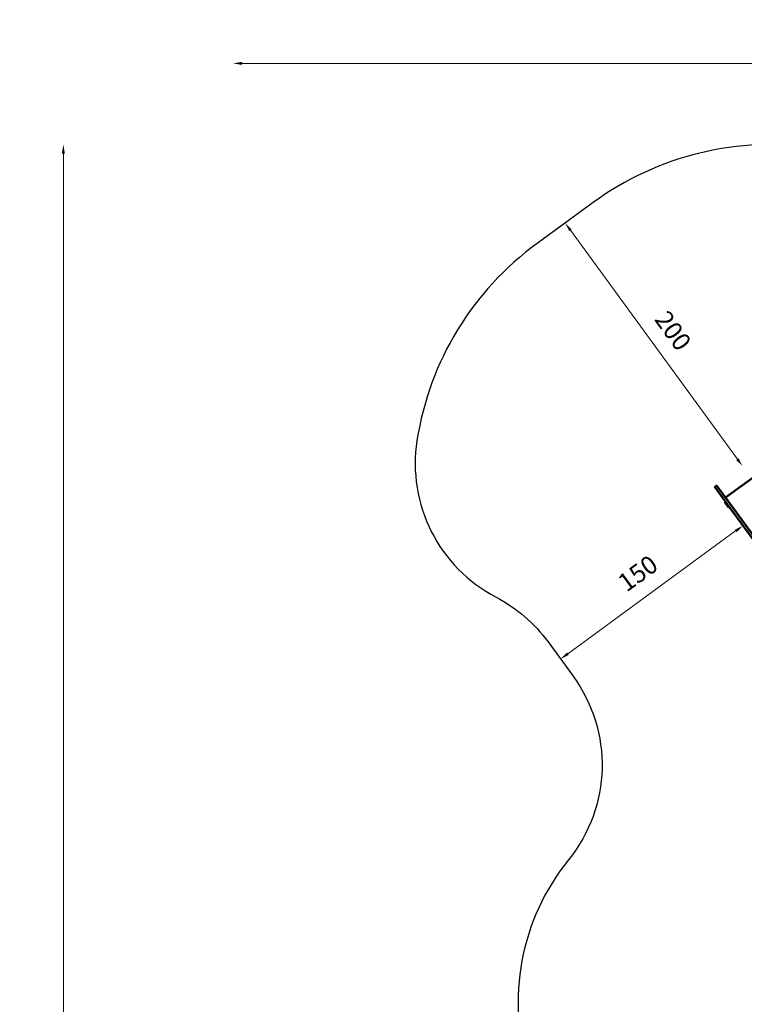
# Model space of a CAD drawing. Units: millimetres. Extents: x -440 to 13404, y 21358 to 34429.
# Drawn here: x -440 to 4371, y 27894 to 34429 of the extents above; entities that cross this region are included whole.
import ezdxf

# ---------------------------------------------------------------- set-up
doc = ezdxf.new("R2010")
doc.units = ezdxf.units.MM
doc.layers.add('MD_Visible', color=7, linetype='Continuous', lineweight=50)
doc.styles.get("Standard").update_dxf_attribs({"font": 'arial.ttf'})
doc.dimstyles.new('ISO-25 (BySec)', dxfattribs={"dimtxt": 120, "dimasz": 60, "dimexe": 1.25, "dimexo": 0.625, "dimgap": 80, "dimtad": 1, "dimlfac": 0.1, "dimrnd": 5, "dimtxsty": 'Standard', "dimcen": 0, "dimse1": 1, "dimse2": 1, "dimclrd": 256, "dimclre": 256, "dimclrt": 256, "dimadec": 0, "dimazin": 0, "dimtfac": 1, "dimtmove": 1, "dimatfit": 3, "dimldrblk": 'DOTBLANK', "dimfxl": 1, "dimlwd": 5, "dimlwe": 5, "dimarcsym": 0})

# ---------------------------------------------------------------- blocks, each defined once
blk = doc.blocks.new('*D12')
at = {"lineweight": 5, "transparency": 16777216}
blk.add_line((4325, 31512.7), (3216.7, 33031.3), dxfattribs=at)
at = {"transparency": 16777216}
for points in [[(3224.8, 33037.2), (3208.7, 33025.4), (3181.4, 33079.8)], [(4333.1, 31518.6), (4317, 31506.8), (4360.4, 31464.3)]]:
    blk.add_solid(points, dxfattribs=at)
at = {"layer": 'Defpoints', "color": 0, "transparency": 16777216}
for p in [(3181.4, 33079.8), (3181.4, 33079.8), (4360.4, 31464.3)]:
    blk.add_point(p, dxfattribs=at)
at = {"transparency": 16777216, "insert": (3885, 32355.3), "char_height": 120, "attachment_point": 5, "rotation": 306.12289}
blk.add_mtext('200', dxfattribs=at)
blk = doc.blocks.new('_DotBlank')
at = {"color": 0, "linetype": 'ByBlock', "lineweight": -2}
blk.add_line((-0.5, 0), (-1, 0), dxfattribs=at)
blk.add_circle((0, 0), 0.5, dxfattribs=at)
blk = doc.blocks.new('*D13')
at = {"lineweight": 5, "transparency": 16777216}
blk.add_line((3199.3, 30220.6), (4313.3, 31035.2), dxfattribs=at)
at = {"transparency": 16777216}
for points in [[(4307.4, 31043.3), (4319.2, 31027.1), (4361.7, 31070.6)], [(3193.4, 30228.7), (3205.2, 30212.6), (3150.9, 30185.2)]]:
    blk.add_solid(points, dxfattribs=at)
at = {"layer": 'Defpoints', "color": 0, "transparency": 16777216}
for p in [(4361.7, 31070.6), (4361.7, 31070.6), (3150.9, 30185.2)]:
    blk.add_point(p, dxfattribs=at)
at = {"transparency": 16777216, "insert": (3672.9, 30741.9), "char_height": 120, "attachment_point": 5, "rotation": 36.17616}
blk.add_mtext('150', dxfattribs=at)
blk = doc.blocks.new('*D15')
at = {"lineweight": 5, "transparency": 16777216}
blk.add_line((-149.8, 21426), (-149.8, 33540.4), dxfattribs=at)
at = {"transparency": 16777216}
for points in [[(-159.8, 33540.4), (-139.8, 33540.4), (-149.8, 33600.4)], [(-159.8, 21426), (-139.8, 21426), (-149.8, 21366)]]:
    blk.add_solid(points, dxfattribs=at)
at = {"layer": 'Defpoints', "color": 0, "transparency": 16777216}
for p in [(-149.8, 33600.4), (4547, 33600.4), (1843.2, 21366)]:
    blk.add_point(p, dxfattribs=at)
at = {"transparency": 16777216, "insert": (-321.7, 27483.2), "char_height": 180, "attachment_point": 5, "rotation": 90}
blk.add_mtext('1185', dxfattribs=at)
blk = doc.blocks.new('*D16')
at = {"lineweight": 5, "transparency": 16777216}
blk.add_line((1036.2, 34139), (13344, 34139), dxfattribs=at)
at = {"transparency": 16777216}
for points in [[(1036.2, 34149), (1036.2, 34129), (976.2, 34139)], [(13344, 34149), (13344, 34129), (13404, 34139)]]:
    blk.add_solid(points, dxfattribs=at)
at = {"layer": 'Defpoints', "color": 0, "transparency": 16777216}
for p in [(13404, 34139), (13404, 26737), (976.2, 24267.2)]:
    blk.add_point(p, dxfattribs=at)
at = {"transparency": 16777216, "insert": (7190.1, 34311), "char_height": 180, "attachment_point": 5}
blk.add_mtext('1235', dxfattribs=at)

msp = doc.modelspace()

# ---------------------------------------------------------------- linework, layer by layer
msp.add_lwpolyline([(4855.623, 33576.489, 0.19891237), (3367.953, 33215.954), (2994.771, 32943.597, 0.19891237), (2197.766, 31636.719, 0.32184913), (2722.925, 30595.973, -0.11528456), (3067.817, 30299.062), (3234.001, 30071.358, -0.33998813), (3203.538, 28852.697, 0.25390771), (2942.892, 27445.453), (3237.996, 26537.229, -0.01148792), (3281.034, 26321.784, -0.10536895)], format="xyb")
at = {"layer": 'MD_Visible'}
for p, q in [((4245.685, 31256.745), (4593.019, 31510.238)), ((4176.167, 31324.857), (4287.68, 31172.062)), ((4183.502, 31335.162), (4177.04, 31330.446)), ((4300.604, 31181.494), (4189.091, 31334.289)), ((4250.125, 31213.003), (4244.525, 31220.677)), ((4256.964, 31212.114), (4245.763, 31227.461)), ((4263.004, 31195.356), (4257.404, 31203.03)), ((4269.843, 31194.467), (4258.642, 31209.814)), ((4300.604, 31181.494), (4448.681, 30978.6)), ((4435.757, 30969.168), (4287.68, 31172.062))]:
    msp.add_line(p, q, dxfattribs=at)
msp.add_arc((4179.398, 31327.215), 4, 126.1228906, 216.1228906, dxfattribs=at)
at = {"layer": 'MD_Visible', "extrusion": (0, 0, -1)}
for centre, radius, start, end in [((-4185.86, 31331.931), 4, 53.8771094, 143.8771094), ((-4252.245, 31222.772), 8, 344.8126597, 35.8791604), ((-4246.471, 31226.492), 1.2, 53.8771094, 143.8771094), ((-4254.475, 31219.717), 8, 251.8750583, 302.941559), ((-4265.124, 31205.126), 8, 344.8126597, 35.8791604), ((-4256.257, 31213.083), 1.2, 143.8771094, 233.8771094), ((-4259.35, 31208.845), 1.2, 53.8771094, 143.8771094), ((-4267.354, 31202.07), 8, 251.8750583, 302.941559), ((-4269.136, 31195.436), 1.2, 143.8771094, 233.8771094)]:
    msp.add_arc(centre, radius, start, end, dxfattribs=at)

# ---------------------------------------------------------------- dimensions: what is measured, and where the dimension line sits
dim = msp.add_linear_dim(base=(13403.954, 34139.023), p1=(976.212, 24267.185), p2=(13403.954, 26737.04), text='1235', dimstyle='ISO-25 (BySec)', override={"dimtxt": 180, "dimlfac": 1})
dim.commit()
dim.dimension.update_dxf_attribs({"geometry": '*D16', "text_midpoint": (7190.083, 34310.987)})
dim = msp.add_linear_dim(base=(-149.804, 33600.446), p1=(1843.165, 21366.035), p2=(4546.991, 33600.446), angle=90, text='1185', dimstyle='ISO-25 (BySec)', override={"dimtxt": 180, "dimlfac": 1})
dim.commit()
dim.dimension.update_dxf_attribs({"geometry": '*D15', "text_midpoint": (-321.707, 27483.24)})
for p1, p2, text, picture, middle in [((4360.4, 31464.267), (3181.362, 33079.776), '200', '*D12', (3884.991, 32355.302)), ((3150.909, 30185.21), (4361.719, 31070.615), '150', '*D13', (3672.927, 30741.946))]:
    dim = msp.add_aligned_dim(p1=p1, p2=p2, distance=0, text=text, dimstyle='ISO-25 (BySec)', override={"dimlfac": 1})
    dim.commit()
    dim.dimension.update_dxf_attribs({"geometry": picture, "text_midpoint": middle})

doc.saveas('drawing.dxf')
